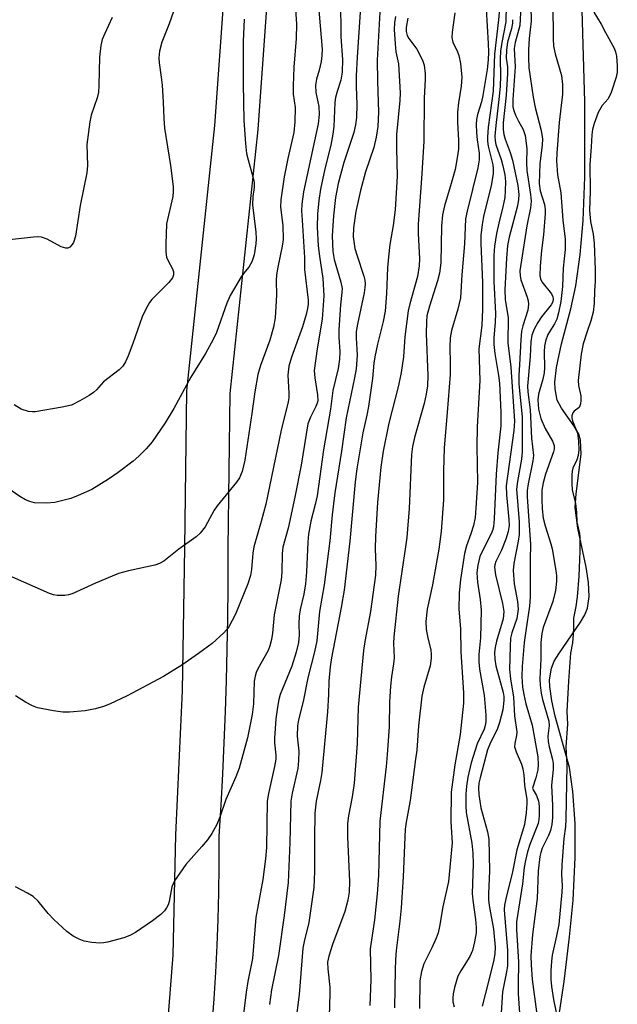
# Model space of a CAD drawing. Units: inches. Extents: x 1159771 to 1165771, y 537460 to 541461.
# Drawn here: x 1162596 to 1162726, y 538889 to 539104 of the extents above; entities that cross this region are included whole.
import ezdxf

# ---------------------------------------------------------------- set-up
doc = ezdxf.new("R2010")
doc.units = ezdxf.units.IN
doc.header["$MEASUREMENT"] = 0
for name, color, linetype in [('HYDRO-Stream Poly Centerlines', 142, 'Continuous'), ('HYDRO-Water Body', 4, 'Continuous'), ('TRANS-Road', 130, 'Continuous'), ('Undefined', 1, 'Continuous')]:
    doc.layers.add(name, color=color, linetype=linetype)

msp = doc.modelspace()

# ---------------------------------------------------------------- linework, layer by layer
at = {"layer": 'HYDRO-Stream Poly Centerlines'}
msp.add_lwpolyline([(1162709.96, 538861.23), (1162714.86, 538893.6), (1162716.07, 538903.39), (1162716.82, 538911.4), (1162717.3, 538920.7), (1162717.28, 538928.11), (1162716.79, 538935.11), (1162716.01, 538940.37), (1162712.94, 538951.56), (1162712.16, 538954.93), (1162711.73, 538958.09), (1162711.69, 538959.54), (1162712.08, 538962.1), (1162712.72, 538963.57), (1162713.67, 538965.18), (1162718.46, 538972.11), (1162719.38, 538973.71), (1162719.99, 538975.17), (1162720.34, 538977.72), (1162720.18, 538980.76), (1162719.65, 538984.1), (1162717.86, 538992.69), (1162717.29, 538997.14), (1162717.47, 539000.13), (1162718.55, 539008.83), (1162718.41, 539011.9), (1162718.04, 539013.18), (1162717.06, 539014.96), (1162714.3, 539018.89), (1162713.36, 539020.59), (1162712.87, 539023.06), (1162712.86, 539024.52), (1162713.19, 539027.75), (1162714.28, 539032.93), (1162716.34, 539040.58), (1162717.39, 539045.57), (1162718.36, 539052.44), (1162718.99, 539059.88), (1162719.37, 539069.35), (1162719.36, 539085.83), (1162718.5, 539115.85)], dxfattribs=at)
at = {"layer": 'HYDRO-Water Body'}
msp.add_polyline3d([(1162709.96, 538861.23, 0), (1162714.86, 538893.6, 0), (1162716.07, 538903.39, 0), (1162716.82, 538911.4, 0), (1162717.3, 538920.7, 0), (1162717.28, 538928.11, 0), (1162716.79, 538935.11, 0), (1162716.01, 538940.37, 0), (1162712.94, 538951.56, 0), (1162712.16, 538954.93, 0), (1162711.73, 538958.09, 0), (1162711.69, 538959.54, 0), (1162712.08, 538962.1, 0), (1162712.72, 538963.57, 0), (1162713.67, 538965.18, 0), (1162718.46, 538972.11, 0), (1162719.38, 538973.71, 0), (1162719.99, 538975.17, 0), (1162720.34, 538977.72, 0), (1162720.18, 538980.76, 0), (1162719.65, 538984.1, 0), (1162717.86, 538992.69, 0), (1162717.29, 538997.14, 0), (1162717.47, 539000.13, 0), (1162718.55, 539008.83, 0), (1162718.41, 539011.9, 0), (1162718.04, 539013.18, 0), (1162717.06, 539014.96, 0), (1162714.3, 539018.89, 0), (1162713.36, 539020.59, 0), (1162712.87, 539023.06, 0), (1162712.86, 539024.52, 0), (1162713.19, 539027.75, 0), (1162714.28, 539032.93, 0), (1162716.34, 539040.58, 0), (1162717.39, 539045.57, 0), (1162718.36, 539052.44, 0), (1162718.99, 539059.88, 0), (1162719.37, 539069.35, 0), (1162719.36, 539085.83, 0), (1162718.5, 539115.85, 0)], dxfattribs=at)
at = {"layer": 'TRANS-Road'}
for points in [[(1162627.44, 538873.39), (1162629.5, 538899.34), (1162630.05, 538925.65), (1162631.54, 538957.1), (1162632, 538988.38), (1162632.44, 539022.64), (1162638.57, 539080.6), (1162642.8, 539139.57), (1162642.86, 539139.69), (1162645.81, 539181.47), (1162650.36, 539238.6), (1162653.88, 539279.35), (1162656.7, 539312.09), (1162666.71, 539372.46), (1162674.06, 539400.19), (1162682.16, 539427.41), (1162692.94, 539459.4), (1162702.1, 539491.85), (1162707.1, 539507.75), (1162710.55, 539524), (1162717.35, 539552.57)], [(1162652.06, 539136.96), (1162647.96, 539079.77), (1162641.86, 539022.08), (1162641.43, 538988.25), (1162641.43, 538986.59), (1162641.4, 538979.79), (1162641.33, 538972.99), (1162641.21, 538966.19), (1162641.04, 538959.38), (1162640.82, 538952.57), (1162640.56, 538945.76), (1162640.24, 538938.95), (1162639.88, 538932.14), (1162639.48, 538925.33), (1162639.48, 538924.71), (1162639.48, 538918.89), (1162639.41, 538913.08), (1162639.26, 538907.26), (1162639.04, 538901.45), (1162638.75, 538895.65), (1162638.38, 538889.85), (1162637.94, 538884.06)]]:
    msp.add_lwpolyline(points, dxfattribs=at)
at = {"layer": 'Undefined'}
for points, elevation in [([(1162660.73, 539112.69), (1162662, 539097.28), (1162661.95, 539095.93), (1162661.8, 539094.59), (1162661.37, 539092.74), (1162660.77, 539090.75), (1162660.59, 539089.44), (1162660.66, 539087.83), (1162661.28, 539084.76), (1162661.35, 539083.06), (1162661.11, 539081.01), (1162657.95, 539066.1), (1162657.56, 539063.42), (1162657.53, 539062), (1162657.62, 539059.95), (1162658.19, 539051.79), (1162658.17, 539049.2), (1162658.93, 539042.46), (1162658.94, 539041.62), (1162658.83, 539040.65), (1162658.52, 539039.3), (1162657.72, 539036.61), (1162655.32, 539029.98), (1162654.74, 539028.05), (1162654.51, 539026.1), (1162654.74, 539022.21), (1162654.72, 539021.11), (1162654.6, 539020.25), (1162653.06, 539014.09), (1162649.74, 538997.91), (1162648.7, 538994.09), (1162647.07, 538988.56), (1162646.87, 538987.19), (1162646.6, 538983.65), (1162646.33, 538982.31), (1162645.77, 538980.46), (1162643.11, 538973.84), (1162641.64, 538971.1), (1162641.16, 538970.41), (1162640.57, 538969.77), (1162637.96, 538967.43), (1162634.99, 538965.26), (1162631.35, 538962.76), (1162627.4, 538960.26), (1162619.42, 538956.04), (1162615.57, 538954.19), (1162614.23, 538953.68), (1162612.53, 538953.2), (1162611.38, 538952.94), (1162610.24, 538952.78), (1162606.8, 538952.49), (1162605.36, 538952.45), (1162603.31, 538952.72), (1162599.82, 538953.4), (1162598.74, 538953.81), (1162597.24, 538954.66), (1162595.03, 538956.03)], 214), ([(1162701.1, 539110.15), (1162700.53, 539103.69), (1162699.65, 539096.21), (1162699.37, 539088.12), (1162698.29, 539080.23), (1162698.09, 539078.05), (1162698.09, 539077.23), (1162698.24, 539076.13), (1162699.29, 539072.06), (1162699.39, 539071.22), (1162699.37, 539070.08), (1162698.9, 539067.55), (1162697.22, 539060.71), (1162696.94, 539058.96), (1162696.7, 539056.59), (1162696.7, 539054.84), (1162697.03, 539046.36), (1162697.07, 539040.53), (1162696.89, 539036.95), (1162696.25, 539031.86), (1162696.46, 539024.91), (1162695.89, 539014.76), (1162695.82, 539010.53), (1162695.91, 539002.6), (1162695.6, 538997.01), (1162695.4, 538994.96), (1162695.06, 538993.22), (1162694.48, 538991.39), (1162693.51, 538988.76), (1162693.08, 538987.14), (1162692.22, 538981.41), (1162691.94, 538978.48), (1162691.9, 538974.99), (1162692.26, 538970.67), (1162692.3, 538965.63), (1162692.9, 538956.69), (1162692.87, 538954.45), (1162692.17, 538947.61), (1162690.96, 538940.93), (1162690.17, 538934.99), (1162690.12, 538928.49), (1162690.42, 538923.9), (1162689.59, 538915.47), (1162688.37, 538909.96), (1162687.63, 538905.65), (1162687.32, 538904.23), (1162686.92, 538903.12), (1162685.97, 538900.96), (1162684.19, 538897.49), (1162683.7, 538895.78), (1162683.36, 538893.75), (1162683.31, 538887.7)], 198), ([(1162655.96, 539109.49), (1162656.41, 539102.74), (1162656.33, 539099.65), (1162655.82, 539093.37), (1162655.69, 539089.26), (1162655.71, 539087.5), (1162656.09, 539084.58), (1162656.03, 539081.39), (1162655.8, 539079.1), (1162654.51, 539073.42), (1162653.7, 539069.42), (1162652.96, 539064.35), (1162652.9, 539062.77), (1162653.41, 539058.81), (1162653.47, 539055.72), (1162653.31, 539054.28), (1162652.31, 539049.65), (1162652.04, 539048.02), (1162651.98, 539046.76), (1162652.07, 539043.58), (1162651.72, 539038.62), (1162651.37, 539036.59), (1162650.61, 539033.74), (1162648.55, 539028.17), (1162647.95, 539026.23), (1162647.31, 539022.43), (1162646.69, 539017.67), (1162645.12, 539007.5), (1162644.57, 539005), (1162643.98, 539003.62), (1162643.31, 539002.68), (1162639.06, 538997.53), (1162638.43, 538996.56), (1162636.45, 538992.98), (1162635.39, 538991.58), (1162634.53, 538990.78), (1162630.7, 538988.04), (1162627.46, 538985.45), (1162626.52, 538984.93), (1162625.47, 538984.54), (1162619.75, 538983.37), (1162617.52, 538982.75), (1162612.48, 538980.65), (1162607.42, 538978.34), (1162606.6, 538978.07), (1162605.79, 538977.93), (1162604.14, 538977.93), (1162603.31, 538978.11), (1162602.49, 538978.4), (1162593.72, 538982.27)], 216), ([(1162666.05, 539108.26), (1162666.09, 539099.96), (1162666.43, 539095.06), (1162666.38, 539092.24), (1162666.06, 539090.53), (1162665.26, 539088.03), (1162664.95, 539086.71), (1162664.82, 539085.63), (1162664.53, 539080.44), (1162664.35, 539078.75), (1162663.9, 539076.33), (1162662.63, 539071.13), (1162661.69, 539066.69), (1162661.29, 539064.22), (1162660.99, 539061.25), (1162660.93, 539058.39), (1162661.15, 539054.33), (1162661.4, 539052.11), (1162662.15, 539047.19), (1162662.41, 539043.4), (1162662.05, 539038.31), (1162660.94, 539031.82), (1162660.29, 539027.1), (1162660.39, 539025.47), (1162661.01, 539021.8), (1162661.04, 539020.48), (1162660.95, 539020), (1162660.66, 539019.2), (1162659.46, 539016.93), (1162658.92, 539015.45), (1162657.41, 539006.41), (1162656.05, 538999.4), (1162654.56, 538992.64), (1162653.44, 538988.47), (1162653.28, 538987.13), (1162653.21, 538983.04), (1162653.07, 538981.39), (1162651.57, 538973.73), (1162651.18, 538969.73), (1162650.95, 538968.33), (1162650.6, 538966.94), (1162650.22, 538965.96), (1162647.99, 538961.9), (1162647.62, 538961.12), (1162647.36, 538960.35), (1162647.19, 538959.24), (1162647.04, 538954.27), (1162646.75, 538951.98), (1162645.7, 538946.86), (1162643.86, 538940.23), (1162643.19, 538938.32), (1162640.96, 538933.39), (1162639.7, 538929.5), (1162639.04, 538927.9), (1162637.9, 538925.96), (1162636.96, 538924.56), (1162635.75, 538923.08), (1162632.25, 538919.19), (1162629.8, 538915.59), (1162629.2, 538914.3), (1162628.62, 538911.11), (1162628.37, 538910.35), (1162628.03, 538909.68), (1162627.56, 538909.05), (1162626.78, 538908.28), (1162624.94, 538906.85), (1162621.24, 538904.3), (1162620.04, 538903.65), (1162618.73, 538903.15), (1162615.13, 538902.2), (1162614.29, 538902.05), (1162613.45, 538902), (1162611.74, 538902.14), (1162610.06, 538902.43), (1162608.97, 538902.85), (1162607.65, 538903.51), (1162606.22, 538904.55), (1162603.38, 538907.17), (1162602.19, 538908.47), (1162599.96, 538911.2), (1162598.91, 538912.2), (1162597.67, 538912.95), (1162595.05, 538914.31)], 212), ([(1162674.76, 539108.02), (1162674.05, 539094.9), (1162674.07, 539090.28), (1162674.31, 539083.52), (1162674.14, 539080.37), (1162673.8, 539078.11), (1162673.29, 539075.82), (1162671.48, 539070.47), (1162670.37, 539066.42), (1162669.34, 539061.83), (1162668.84, 539058.27), (1162668.82, 539056.27), (1162669.18, 539053.75), (1162669.56, 539052.35), (1162671.14, 539047.68), (1162671.35, 539046.84), (1162671.42, 539046.05), (1162671.37, 539045.21), (1162671.19, 539044.06), (1162669.71, 539037.22), (1162669.46, 539035.63), (1162669.41, 539034.25), (1162669.65, 539030.42), (1162669.46, 539027.46), (1162669.11, 539025.49), (1162667.24, 539016.77), (1162666.22, 539009.48), (1162664.78, 539000.35), (1162664.21, 538995.59), (1162663.66, 538989.92), (1162662.46, 538980.26), (1162661.47, 538974.44), (1162660.84, 538968.07), (1162660.36, 538965.67), (1162658.86, 538959.99), (1162657.88, 538954.82), (1162656.88, 538950.8), (1162656.63, 538949.45), (1162656.54, 538947.24), (1162656.89, 538943.91), (1162656.88, 538941.89), (1162656.67, 538940.17), (1162655.5, 538934.78), (1162655.21, 538932.99), (1162654.99, 538923.99), (1162654.58, 538915.24), (1162653.71, 538908.03), (1162652.48, 538899.28), (1162650.95, 538891.8), (1162650.52, 538888.56)], 208), ([(1162629.54, 539105.53), (1162628.59, 539102.83), (1162627.03, 539098.86), (1162626.52, 539096.87), (1162626.34, 539095.44), (1162626.41, 539094.31), (1162626.89, 539091.19), (1162627.06, 539089.44), (1162627.32, 539085.71), (1162627.41, 539082.18), (1162627.56, 539080.02), (1162628.93, 539071.92), (1162629.49, 539067.27), (1162629.5, 539066.17), (1162629.38, 539065.08), (1162628, 539059.12), (1162627.86, 539054.73), (1162627.87, 539052.98), (1162628.03, 539051.86), (1162628.36, 539051.08), (1162629.34, 539049.33), (1162629.56, 539048.63), (1162629.55, 539048.02), (1162629.33, 539047.37), (1162628.51, 539046.29), (1162624.84, 539042.61), (1162624.32, 539041.92), (1162623.57, 539040.67), (1162622.68, 539038.84), (1162620.67, 539033.02), (1162619.63, 539030.3), (1162619.06, 539028.97), (1162618.47, 539028.02), (1162617.67, 539027.25), (1162614.23, 539024.59), (1162612.71, 539022.9), (1162612.07, 539022.31), (1162611.11, 539021.66), (1162609.08, 539020.47), (1162607.25, 539019.55), (1162605.23, 539019.07), (1162599.34, 539018.06), (1162598.76, 539018.05), (1162597.91, 539018.17), (1162596.27, 539018.68), (1162594.78, 539019.61)], 220), ([(1162670.36, 539106.46), (1162670.06, 539101), (1162669.63, 539095.55), (1162669.44, 539091.44), (1162669.45, 539089.11), (1162669.61, 539085.24), (1162669.52, 539082.4), (1162669.27, 539080.74), (1162668.9, 539079.1), (1162666.75, 539072.53), (1162665.5, 539067.93), (1162664.96, 539064.87), (1162664.47, 539060.86), (1162664.23, 539056.55), (1162664.33, 539053.07), (1162664.65, 539051.37), (1162666.08, 539046.39), (1162666.35, 539044.99), (1162666.33, 539044.12), (1162666, 539041.43), (1162665.69, 539035.96), (1162665.69, 539034.36), (1162665.9, 539031.19), (1162665.82, 539029.54), (1162665.5, 539027.56), (1162664.38, 539022.74), (1162663.83, 539018.65), (1162662.28, 539009.74), (1162660.9, 538999.72), (1162660.51, 538997.81), (1162659.57, 538994.22), (1162659.05, 538991.37), (1162658.89, 538989.62), (1162658.6, 538983.15), (1162658.38, 538980.52), (1162658.05, 538978.26), (1162657.2, 538974.86), (1162656.97, 538973.45), (1162656.92, 538971.78), (1162657.02, 538969.29), (1162656.87, 538967.68), (1162656.35, 538965.59), (1162655.36, 538962.49), (1162652.82, 538956.31), (1162652.53, 538955.23), (1162652.23, 538953.53), (1162651.93, 538950.97), (1162651.6, 538946.77), (1162651.62, 538945.77), (1162651.93, 538943.03), (1162651.92, 538942.22), (1162651.64, 538940.62), (1162650.28, 538934.71), (1162650.03, 538932.98), (1162649.83, 538922.88), (1162649.66, 538920.44), (1162649.05, 538915.9), (1162647.51, 538907.61), (1162646.8, 538898.66), (1162645.76, 538893.62), (1162645.41, 538891.26), (1162644.53, 538884.16)], 210), ([(1162697.8, 539106.08), (1162698.3, 539098.57), (1162698.36, 539096.63), (1162698.29, 539094.95), (1162698.03, 539092.83), (1162697.13, 539087.17), (1162696.79, 539085.78), (1162695.93, 539083.03), (1162695.73, 539081.95), (1162695.67, 539080.87), (1162695.74, 539079.12), (1162695.88, 539077.46), (1162696.29, 539074.55), (1162696.3, 539073.1), (1162695.99, 539071.41), (1162693.66, 539061.91), (1162693.33, 539060.24), (1162693.08, 539054.8), (1162692.49, 539048), (1162692.2, 539042.98), (1162691.63, 539040.5), (1162690.23, 539035.84), (1162689.95, 539034.27), (1162689.87, 539032.28), (1162690, 539028.61), (1162689.95, 539026.26), (1162689.34, 539017.91), (1162688.68, 539010.22), (1162688.54, 539005.19), (1162688.49, 538998.86), (1162688.04, 538991.9), (1162687.51, 538988.09), (1162686.13, 538980.29), (1162684.96, 538974.96), (1162684.65, 538972.3), (1162684.71, 538970.57), (1162685.08, 538968.63), (1162685.73, 538966.1), (1162685.85, 538965.09), (1162685.83, 538964.26), (1162685.58, 538962.56), (1162684.21, 538957.9), (1162683.81, 538955.95), (1162683.03, 538949.49), (1162682.66, 538944.15), (1162682.43, 538942.16), (1162681.27, 538933.16), (1162680.39, 538928.46), (1162680.17, 538926.9), (1162679.74, 538916.47), (1162679.25, 538909.68), (1162678.99, 538906.83), (1162678.21, 538900.41), (1162678.06, 538898.43), (1162677.94, 538896.16), (1162677.8, 538887.86)], 200), ([(1162702.22, 539106.95), (1162702.13, 539103.25), (1162701.23, 539098.78), (1162700.95, 539096.84), (1162700.89, 539095.2), (1162700.99, 539091.48), (1162700.89, 539089.22), (1162700.71, 539086.94), (1162699.95, 539080.63), (1162699.76, 539078.32), (1162699.8, 539077.27), (1162699.96, 539076.44), (1162701.14, 539073.23), (1162701.51, 539071.84), (1162701.91, 539069.87), (1162702.03, 539068.42), (1162702.02, 539066.34), (1162701.9, 539064.87), (1162701.5, 539062.87), (1162700.57, 539059.27), (1162700.1, 539057.06), (1162699.67, 539054.23), (1162699.53, 539052.25), (1162699.53, 539046.55), (1162699.86, 539039.53), (1162699.8, 539037.62), (1162699.54, 539034.28), (1162699.52, 539032.8), (1162699.73, 539030.81), (1162700.53, 539026.03), (1162700.74, 539024.32), (1162701.07, 539018.01), (1162701.04, 539015.02), (1162700.38, 539009.09), (1162700, 539004.47), (1162699.58, 538994.71), (1162699.42, 538992.97), (1162699.23, 538992.17), (1162698.93, 538991.42), (1162697.29, 538988.29), (1162696.48, 538986.49), (1162696.03, 538984.57), (1162695.81, 538982.9), (1162695.94, 538980.83), (1162696.55, 538977.06), (1162696.77, 538974.72), (1162696.6, 538968.73), (1162696.24, 538965.06), (1162696.21, 538963.44), (1162696.4, 538961.85), (1162697.38, 538956.16), (1162697.73, 538951.82), (1162697.75, 538950.38), (1162697.64, 538949.55), (1162697.41, 538948.77), (1162695.86, 538945.54), (1162694.54, 538941.41), (1162693.81, 538938.24), (1162693.55, 538936.26), (1162693.43, 538934.52), (1162693.37, 538931.89), (1162693.45, 538930.53), (1162694.67, 538923.86), (1162694.95, 538921.69), (1162694.99, 538919.34), (1162694.8, 538912.81), (1162694.92, 538911.38), (1162695.5, 538907.15), (1162695.62, 538905.43), (1162695.62, 538904.28), (1162695.31, 538902.31), (1162694.83, 538900.38), (1162694.24, 538899.11), (1162692.33, 538895.98), (1162691.68, 538894.76), (1162690.95, 538892.29), (1162690.64, 538890.89), (1162690.54, 538890.04), (1162690.57, 538889.2), (1162690.81, 538888.1)], 196), ([(1162705.44, 539106.64), (1162705.18, 539102.44), (1162704.19, 539098.79), (1162703.98, 539097.41), (1162704.19, 539093.43), (1162703.66, 539086.27), (1162703.67, 539084.73), (1162703.85, 539083.93), (1162704.26, 539082.87), (1162704.89, 539081.59), (1162705.93, 539079.78), (1162706.36, 539078.45), (1162706.68, 539075.61), (1162706.61, 539072.47), (1162706.68, 539070.76), (1162707.53, 539065.56), (1162707.64, 539064.13), (1162707.52, 539062.67), (1162706.75, 539058.72), (1162705.22, 539048.91), (1162705.24, 539047.75), (1162705.39, 539046.9), (1162706.82, 539043.13), (1162707.04, 539042.31), (1162707.09, 539041.57), (1162706.92, 539040.25), (1162705.84, 539036.83), (1162705.58, 539035.69), (1162705.39, 539033.8), (1162705.09, 539028.35), (1162704.99, 539026.05), (1162705, 539024.14), (1162705.71, 539017), (1162705.69, 539009.34), (1162705.53, 539007.7), (1162704.66, 539002.84), (1162704.48, 539001.21), (1162705.06, 538994.06), (1162705.03, 538991.26), (1162704.83, 538989.85), (1162703.85, 538984.95), (1162703.71, 538983.4), (1162703.92, 538980.46), (1162704.69, 538976.6), (1162704.81, 538974.94), (1162704.51, 538972.95), (1162703.46, 538969.79), (1162703.18, 538968.62), (1162703.04, 538966.85), (1162702.92, 538961.78), (1162703.12, 538959.72), (1162703.79, 538955.75), (1162704.04, 538951.64), (1162704.52, 538948.16), (1162704.48, 538947.36), (1162704.06, 538945.58), (1162704.03, 538944.85), (1162704.36, 538943.79), (1162705.55, 538941.11), (1162705.85, 538940.06), (1162706.06, 538938.74), (1162706.22, 538936.54), (1162706.7, 538933.35), (1162706.75, 538932.51), (1162706.59, 538930.47), (1162706.21, 538927.91), (1162704.55, 538922.4), (1162703.59, 538917.56), (1162702.13, 538911.68), (1162701.87, 538910.32), (1162701.8, 538909.36), (1162701.83, 538908.22), (1162702.48, 538900.43), (1162702.46, 538897.06), (1162702.3, 538895.71), (1162701.39, 538891.37), (1162701.14, 538886.75)], 192), ([(1162707.6, 539106.67), (1162707.69, 539103.39), (1162707.23, 539099.65), (1162707.07, 539097.14), (1162707.05, 539095.49), (1162707.16, 539093.25), (1162708.12, 539086.81), (1162708.55, 539084.57), (1162709.88, 539079.53), (1162710.15, 539077.72), (1162710.1, 539076.3), (1162709.57, 539072.31), (1162709.43, 539067.97), (1162709.66, 539066.32), (1162710.56, 539063.38), (1162710.7, 539062.28), (1162710.71, 539061.43), (1162710.38, 539056.75), (1162709.94, 539053.33), (1162709.61, 539049.89), (1162709.54, 539047.89), (1162709.69, 539047.15), (1162709.98, 539046.48), (1162712.08, 539043.84), (1162712.41, 539043.17), (1162712.47, 539042.76), (1162712.37, 539042.12), (1162712.03, 539041.47), (1162709.92, 539038.84), (1162709.1, 539037.62), (1162708.33, 539036.11), (1162707.82, 539034.79), (1162707.59, 539033.39), (1162707.45, 539030.13), (1162706.87, 539023.69), (1162706.92, 539022.43), (1162707.41, 539018.51), (1162707.7, 539012.34), (1162708.17, 539008.5), (1162708.04, 539007.33), (1162706.99, 539002.36), (1162706.78, 539000.86), (1162706.81, 538999.52), (1162707.55, 538989.11), (1162707.41, 538985.78), (1162707.48, 538977.55), (1162707.31, 538975.6), (1162706.48, 538970.24), (1162706.17, 538967.67), (1162705.7, 538962.44), (1162705.64, 538960.24), (1162705.78, 538957.93), (1162706.04, 538956.35), (1162706.52, 538954.31), (1162707.87, 538949.64), (1162709.11, 538942.68), (1162709.22, 538940.97), (1162709.11, 538939.83), (1162708.69, 538938.1), (1162707.99, 538935.87), (1162708.09, 538935.5), (1162708.81, 538934.28), (1162709.26, 538933.01), (1162709.4, 538931.89), (1162709.43, 538929.88), (1162709.37, 538929.03), (1162709.19, 538928.17), (1162707.35, 538923.58), (1162706.86, 538921.97), (1162706.39, 538920.02), (1162706.14, 538918.54), (1162705.78, 538914.98), (1162704.48, 538906.68), (1162704.47, 538905), (1162704.88, 538897.87), (1162704.79, 538892.94), (1162704.82, 538890.94), (1162705.24, 538884.59)], 190), ([(1162712.43, 539107.1), (1162712.47, 539099.63), (1162712.56, 539097.94), (1162712.91, 539096.29), (1162714.28, 539091.54), (1162714.53, 539089.58), (1162714.47, 539087.44), (1162713.77, 539081.28), (1162713.24, 539074.61), (1162713.17, 539072.94), (1162713.41, 539069.83), (1162714.16, 539065.88), (1162714.57, 539059.96), (1162715.09, 539055.82), (1162715.09, 539053.55), (1162714.66, 539049.44), (1162714.51, 539045.42), (1162714.14, 539042.2), (1162713.62, 539039.68), (1162713.24, 539038.31), (1162712.77, 539037.31), (1162711.32, 539034.98), (1162710.77, 539033.5), (1162710.59, 539032.4), (1162710.52, 539031.28), (1162710.55, 539027.65), (1162710.5, 539026.57), (1162710.22, 539025.22), (1162709.3, 539021.92), (1162709.12, 539020.66), (1162709.27, 539018.67), (1162709.78, 539016.61), (1162710.75, 539014.44), (1162712.35, 539011.68), (1162712.67, 539010.69), (1162712.68, 539009.92), (1162712.54, 539009.33), (1162710.82, 539004.46), (1162710.27, 539002.59), (1162710.02, 539000.99), (1162710, 538998.92), (1162710.07, 538996.86), (1162710.28, 538994.85), (1162710.7, 538993.14), (1162711.97, 538989.25), (1162712.28, 538988.12), (1162713.05, 538983.42), (1162713.17, 538982.25), (1162713.18, 538981.1), (1162712.97, 538979.06), (1162712.36, 538976.63), (1162710.28, 538970.98), (1162710, 538969.66), (1162709.8, 538967.65), (1162709.8, 538964.12), (1162709.55, 538959.77), (1162709.64, 538958.33), (1162709.87, 538956.64), (1162710.16, 538955.21), (1162711.51, 538950.46), (1162711.57, 538949.53), (1162711.33, 538947.21), (1162711.35, 538946.03), (1162711.56, 538944.86), (1162712.32, 538942.15), (1162712.47, 538941.24), (1162712.46, 538939.95), (1162712.07, 538936.49), (1162712.35, 538932.08), (1162712.34, 538929.47), (1162712.2, 538927.9), (1162711.85, 538926.59), (1162711.44, 538925.55), (1162710.05, 538922.72), (1162709.75, 538921.8), (1162709.57, 538920.94), (1162709.22, 538917.75), (1162708.98, 538911.77), (1162707.98, 538903.9), (1162707.62, 538899.24), (1162707.64, 538897.24), (1162707.9, 538894.07), (1162708.83, 538887.02)], 188), ([(1162644.95, 539103.83), (1162644.8, 539099.01), (1162644.77, 539089.79), (1162644.92, 539081.72), (1162645.25, 539076.72), (1162645.51, 539074.52), (1162645.82, 539073.1), (1162646.9, 539069.4), (1162647.14, 539068.25), (1162647.16, 539067.06), (1162646.9, 539065.13), (1162646.83, 539063.29), (1162647.54, 539057.31), (1162647.6, 539055.85), (1162647.54, 539054.76), (1162647.15, 539052.35), (1162646.68, 539050.81), (1162646.02, 539049.7), (1162644.81, 539048.31), (1162644.3, 539047.59), (1162641.94, 539043.47), (1162641.23, 539041.83), (1162638.91, 539035.39), (1162638.18, 539033.84), (1162636.57, 539030.78), (1162633.35, 539025.66), (1162629.62, 539018.81), (1162627.7, 539015.65), (1162624.86, 539011.54), (1162623.58, 539009.98), (1162622, 539008.39), (1162620.72, 539007.27), (1162617.49, 539004.82), (1162615.36, 539003.34), (1162611.68, 539001.07), (1162608.74, 538999.76), (1162607.11, 538999.12), (1162603.61, 538998.28), (1162601.84, 538998.09), (1162599.19, 538998.19), (1162598.16, 538998.46), (1162597.2, 538998.87), (1162595.97, 538999.6), (1162591.66, 539002.58)], 218), ([(1162616.13, 539104.19), (1162614.54, 539100.72), (1162614, 539099.39), (1162613.67, 539098.11), (1162613.42, 539095.55), (1162613.26, 539089.35), (1162613.15, 539087.89), (1162612.89, 539086.68), (1162611.58, 539082.87), (1162611.25, 539081.45), (1162610.61, 539076.5), (1162610.74, 539071.88), (1162610.65, 539070.25), (1162609.16, 539063.14), (1162608.13, 539056.43), (1162607.71, 539055.07), (1162607.42, 539054.63), (1162606.88, 539054.08), (1162606.48, 539053.85), (1162606.04, 539053.79), (1162605.04, 539054.14), (1162601.98, 539055.78), (1162600.7, 539056.22), (1162599.84, 539056.27), (1162598.96, 539056.22), (1162593.05, 539055.6)], 222), ([(1162678.05, 539104.43), (1162677.8, 539103.04), (1162677.74, 539101.6), (1162677.95, 539098.43), (1162678.14, 539096.71), (1162678.68, 539094.12), (1162679.06, 539087.77), (1162678.99, 539086.05), (1162678.28, 539078.64), (1162678.25, 539075.61), (1162678.42, 539069.55), (1162677.95, 539062.22), (1162677.52, 539058.78), (1162676.83, 539054.61), (1162676.5, 539051.9), (1162676.32, 539049.52), (1162676.06, 539043.89), (1162675.75, 539040.04), (1162675.34, 539037.79), (1162674.11, 539032.86), (1162673.54, 539030.08), (1162673.33, 539028.69), (1162673.01, 539025.37), (1162672.12, 539019.22), (1162671.77, 539017.35), (1162670.87, 539013.47), (1162669.58, 539005.6), (1162669.23, 539002.81), (1162668.07, 538989.83), (1162666.79, 538979.11), (1162666.17, 538975.34), (1162664.02, 538964.34), (1162663.74, 538962.36), (1162663.44, 538959.25), (1162663.42, 538956.31), (1162663.2, 538952.55), (1162661.93, 538939.25), (1162661.68, 538937.5), (1162660.69, 538933.03), (1162660.4, 538930.38), (1162660.31, 538924.84), (1162660.37, 538917.64), (1162660.23, 538914.16), (1162659.11, 538906.51), (1162658.09, 538902.36), (1162657.81, 538900.9), (1162656.99, 538890.8), (1162656.18, 538884.55)], 206), ([(1162680.76, 539104.08), (1162680.37, 539102.03), (1162680.35, 539101.17), (1162680.6, 539100.28), (1162680.98, 539099.64), (1162682.72, 539097.27), (1162683.95, 539094.88), (1162684.28, 539093.8), (1162684.51, 539091.88), (1162684.53, 539090.74), (1162684.33, 539086.57), (1162684.24, 539077.14), (1162683.74, 539069.04), (1162682.98, 539059.04), (1162682.99, 539057.06), (1162683.24, 539051.51), (1162683.22, 539049.97), (1162682.83, 539047.6), (1162681.18, 539041.64), (1162680.83, 539040.1), (1162680.05, 539034.48), (1162679.81, 539030.11), (1162679.25, 539026.67), (1162678.67, 539023.79), (1162676.57, 539015.62), (1162675.34, 539009.47), (1162674.86, 539005.96), (1162674.1, 538998.23), (1162673.65, 538990.81), (1162673.62, 538988.15), (1162673.76, 538984.52), (1162673.69, 538982.36), (1162672.54, 538974.45), (1162671.3, 538967.91), (1162671.01, 538965.9), (1162669.89, 538953.55), (1162669.68, 538945.6), (1162669, 538936.98), (1162668.59, 538933.98), (1162667.74, 538929.78), (1162667.53, 538928.12), (1162667.52, 538925.22), (1162667.99, 538915.48), (1162667.9, 538913.16), (1162667.64, 538911.4), (1162666.97, 538908.89), (1162664.24, 538901.67), (1162663.46, 538899.16), (1162663.21, 538897.81), (1162663.22, 538896.42), (1162663.66, 538892.36), (1162663.72, 538890.93), (1162663.55, 538886.08)], 204), ([(1162691.01, 539105.27), (1162690.42, 539101.01), (1162690.37, 539099.88), (1162690.58, 539098.86), (1162691.58, 539096.75), (1162691.88, 539095.92), (1162692.2, 539094.16), (1162692.52, 539091.18), (1162692.41, 539089.23), (1162691.77, 539085.6), (1162691.58, 539083.55), (1162691.58, 539081.25), (1162691.82, 539077.42), (1162691.76, 539075.48), (1162691.52, 539073.54), (1162691.06, 539071.01), (1162690.22, 539067.95), (1162688.71, 539063.07), (1162688.29, 539061.14), (1162688.06, 539058.66), (1162687.93, 539050.61), (1162687.64, 539048.36), (1162687.22, 539046.7), (1162685.43, 539041.19), (1162684.9, 539039.03), (1162684.77, 539037.73), (1162684.73, 539035.18), (1162685.07, 539026.04), (1162685, 539023.76), (1162684.71, 539021.91), (1162684.26, 539019.89), (1162682.2, 539012.49), (1162681.78, 539010.47), (1162681.56, 539008.77), (1162681.05, 538996.98), (1162680.49, 538990.61), (1162680.25, 538988.59), (1162678.63, 538977.79), (1162677.64, 538968.9), (1162677.6, 538967.5), (1162677.73, 538964.3), (1162677.61, 538963.05), (1162677.15, 538960.15), (1162676.97, 538958.16), (1162676.75, 538954.73), (1162676.63, 538949.24), (1162676.21, 538943.2), (1162675.98, 538940.57), (1162674.64, 538928.65), (1162674.3, 538916.75), (1162674.06, 538912.77), (1162673.44, 538907.11), (1162672.48, 538900.75), (1162672.66, 538893.97), (1162672.4, 538888.35)], 202), ([(1162703.61, 539103.74), (1162703.62, 539102.98), (1162703.4, 539101.83), (1162702.52, 539098.8), (1162702.25, 539097.19), (1162702.21, 539095.33), (1162702.46, 539093.47), (1162702.47, 539091.99), (1162702.17, 539087.23), (1162701.56, 539081.24), (1162701.58, 539079.78), (1162701.72, 539078.66), (1162702, 539077.63), (1162703.06, 539074.72), (1162703.56, 539073.02), (1162704.76, 539067.48), (1162704.94, 539065.55), (1162704.87, 539064.46), (1162704.66, 539063.08), (1162702.87, 539056.25), (1162702.52, 539054.44), (1162702.26, 539051.65), (1162701.92, 539044.75), (1162701.98, 539042.58), (1162702.61, 539038.58), (1162702.55, 539033.15), (1162703.23, 539027.82), (1162704, 539016.06), (1162703.85, 539013.97), (1162702.19, 539001.93), (1162702.24, 538999.95), (1162702.81, 538994.58), (1162702.85, 538993.25), (1162702.63, 538991.91), (1162702.15, 538990.22), (1162701.18, 538987.86), (1162699.94, 538985.38), (1162699.73, 538984.62), (1162699.68, 538984.1), (1162699.89, 538982.49), (1162701.4, 538976.17), (1162701.68, 538974.48), (1162701.54, 538972.86), (1162700.06, 538968), (1162699.78, 538966.61), (1162699.67, 538965.48), (1162699.74, 538964.02), (1162699.93, 538962.57), (1162701.54, 538956.76), (1162701.67, 538955.9), (1162701.67, 538955.02), (1162701.44, 538952.95), (1162700.77, 538950.22), (1162700.31, 538948.88), (1162698.62, 538945.47), (1162698.14, 538944.24), (1162696.5, 538938.14), (1162696.25, 538936.97), (1162696.16, 538935.88), (1162696.23, 538934.46), (1162696.64, 538931.56), (1162698.13, 538926.33), (1162698.42, 538924.74), (1162698.56, 538917.8), (1162698.33, 538912.8), (1162698.34, 538911.49), (1162698.5, 538910.21), (1162699.45, 538905.08), (1162699.78, 538901.15), (1162699.72, 538899.72), (1162699.51, 538898.37), (1162698.3, 538893.33), (1162696.95, 538888.25)], 194), ([(1162721.33, 539105.4), (1162722.97, 539102.75), (1162723.87, 539100.96), (1162725.81, 539097.53), (1162726.11, 539096.71), (1162726.33, 539095.78), (1162726.47, 539093.67), (1162726.41, 539092.31), (1162726.23, 539091.16), (1162725.15, 539087.83), (1162724.5, 539086.46), (1162723.14, 539085.01), (1162722.28, 539083.46), (1162721.42, 539081.07), (1162721.09, 539079.73), (1162720.92, 539078.6), (1162720.79, 539076), (1162720.44, 539072.12), (1162720.55, 539066.26), (1162720.42, 539062.03), (1162720.59, 539059.64), (1162721.17, 539056.86), (1162721.39, 539054.93), (1162721.65, 539049.12), (1162721.63, 539046.54), (1162721.48, 539044.56), (1162721.42, 539041.73), (1162721.18, 539039.84), (1162720.69, 539037.94), (1162719.86, 539035.61), (1162719.03, 539032.89), (1162718.56, 539030.7), (1162717.91, 539024.89), (1162718, 539023.79), (1162718.5, 539021.57), (1162718.52, 539020.58), (1162718.43, 539019.83), (1162718.3, 539019.37), (1162718.11, 539019.04), (1162717.03, 539018.2), (1162716.73, 539017.85), (1162716.54, 539017.21), (1162716.54, 539016.74), (1162716.69, 539016.11), (1162717.79, 539013.38), (1162718.02, 539011.69), (1162718.05, 539009.76), (1162717.94, 539008.52), (1162717.62, 539007.6), (1162716.76, 539005.77), (1162716.59, 539005.12), (1162716.52, 539004.31), (1162716.53, 539002.37), (1162716.63, 539001), (1162717.33, 538998.07), (1162717.54, 538996.06)], 186), ([(1162717.54, 538996.06), (1162717.65, 538993.98), (1162718.22, 538991.52), (1162718.32, 538990.77), (1162718.31, 538987.66), (1162718.04, 538982.14), (1162717.69, 538977.64), (1162717.44, 538975.55), (1162716.89, 538972.97), (1162716.94, 538970.97), (1162716.85, 538969.4), (1162716.66, 538967.58), (1162716.27, 538965.33), (1162715.8, 538959.2), (1162715.47, 538952.62), (1162715.57, 538949.85), (1162715.26, 538944.89), (1162715.48, 538940.85), (1162715.22, 538929.04), (1162715.13, 538927.47), (1162714.79, 538924.87), (1162714.37, 538919.13), (1162714.31, 538917.01), (1162714.41, 538914.54), (1162714.37, 538913.16), (1162713.67, 538906.08), (1162713.23, 538903.57), (1162712.26, 538899.38), (1162712.08, 538898.05), (1162711.94, 538895.98), (1162711.94, 538894.08), (1162712.08, 538892.56), (1162712.55, 538889.65), (1162713.68, 538884.04)], 186)]:
    msp.add_lwpolyline(points, dxfattribs=dict(at, elevation=elevation))

doc.saveas('drawing.dxf')
